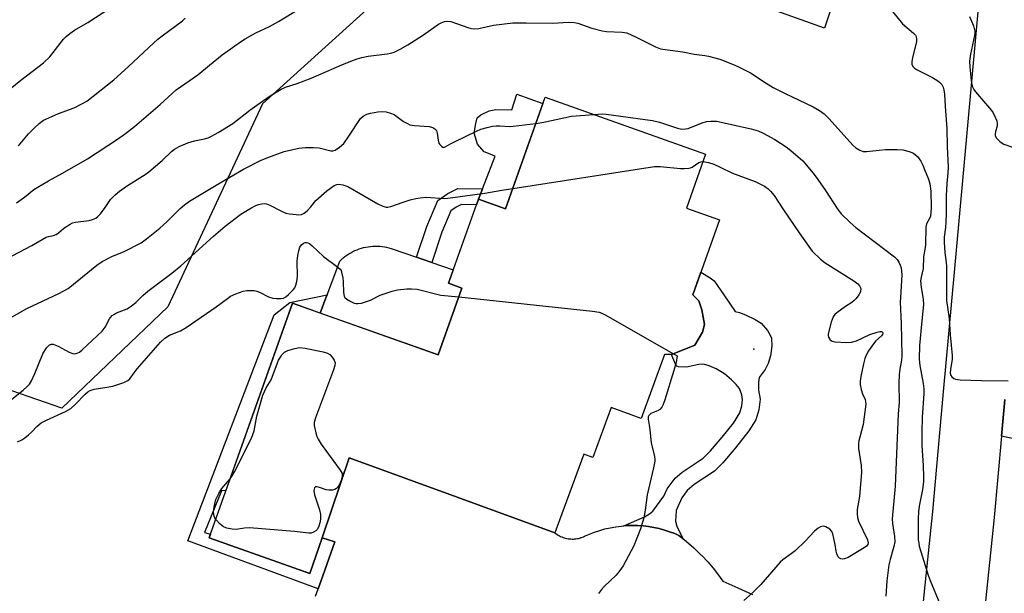
# Model space of a CAD drawing. Units: inches. Extents: x 1249763 to 1255763, y 497455 to 501455.
# Drawn here: x 1250305 to 1250605, y 499091 to 499265 of the extents above; entities that cross this region are included whole.
import ezdxf

# ---------------------------------------------------------------- set-up
doc = ezdxf.new("R2010")
doc.units = ezdxf.units.IN
doc.header["$MEASUREMENT"] = 0
for name, color, linetype in [('BLDG-Footprint', 5, 'Continuous'), ('CULTRL-Pad', 6, 'Continuous'), ('ELEV-Spot Elevation', 7, 'Continuous'), ('NTRL-Trees', 3, 'Continuous'), ('TRANS-Driveway', 251, 'Continuous'), ('TRANS-Non Street Sidewalk', 7, 'Continuous'), ('TRANS-Road', 130, 'Continuous'), ('Undefined', 1, 'Continuous')]:
    doc.layers.add(name, color=color, linetype=linetype)

msp = doc.modelspace()

# ---------------------------------------------------------------- linework, layer by layer
at = {"layer": 'BLDG-Footprint', "elevation": 371.94}
msp.add_lwpolyline([(1250507.88, 499207.94), (1250517.9, 499204.38), (1250509.81, 499181.62), (1250511.62, 499179.71), (1250512.58, 499176.99), (1250513.33, 499172.51), (1250512.74, 499170.17), (1250510.4, 499166.31), (1250507.25, 499164.94), (1250503.35, 499163.41), (1250501.21, 499163.42), (1250494.12, 499144.01), (1250485.03, 499147.33), (1250479.48, 499132.12), (1250476.66, 499133.15), (1250467.91, 499109.19), (1250438.25, 499120.02), (1250405.39, 499132.02), (1250397.23, 499107.94), (1250393.46, 499096.82), (1250362.84, 499107.7), (1250388.17, 499179), (1250432.41, 499163.28), (1250439.65, 499183.65), (1250435.59, 499185.09), (1250444.69, 499210.69), (1250452.93, 499207.77), (1250464.98, 499241.68), (1250513.72, 499224.37)], close=True, dxfattribs=at)
at = {"layer": 'CULTRL-Pad'}
for points in [[(1250464.29, 499239.75), (1250452.93, 499207.77), (1250444.69, 499210.69), (1250445.89, 499213.81), (1250449.71, 499223.74), (1250446.39, 499225.09), (1250444.38, 499227.35), (1250443.34, 499230.76), (1250443.9, 499233.65), (1250444.32, 499235.38), (1250445.38, 499236.32), (1250447.91, 499237.52), (1250449.93, 499237.89), (1250454.79, 499237.85), (1250456.36, 499242.56)], [(1250439.65, 499183.65), (1250432.41, 499163.29), (1250396.55, 499176.02), (1250398.29, 499180.64), (1250398.65, 499181.59), (1250402.5, 499191.84), (1250403.01, 499192.32), (1250403.54, 499192.79), (1250404.09, 499193.23), (1250404.66, 499193.64), (1250405.25, 499194.03), (1250405.85, 499194.39), (1250406.48, 499194.72), (1250407.11, 499195.03), (1250407.76, 499195.3), (1250408.42, 499195.55), (1250409.09, 499195.76), (1250409.77, 499195.94), (1250410.46, 499196.1), (1250411.16, 499196.22), (1250411.86, 499196.3), (1250412.56, 499196.36), (1250413.26, 499196.38), (1250413.97, 499196.38), (1250414.67, 499196.34), (1250415.37, 499196.26), (1250416.07, 499196.16), (1250416.76, 499196.02), (1250417.45, 499195.85), (1250418.12, 499195.66), (1250425.87, 499192.98), (1250430.46, 499191.39), (1250437.03, 499189.13), (1250435.59, 499185.09)]]:
    msp.add_lwpolyline(points, close=True, dxfattribs=at)
at = {"layer": 'ELEV-Spot Elevation'}
msp.add_point((1250528.35, 499165.08, 371.13), dxfattribs=at)
at = {"layer": 'NTRL-Trees'}
msp.add_lwpolyline([(1250562.12, 499299.5), (1250549.88, 499262.62), (1250483.73, 499286.42), (1250419.21, 499276.16), (1250379, 499239.66), (1250350.28, 499177.9), (1250318.02, 499147.11), (1250279.9, 499160.31), (1250259.37, 499207.23), (1250274.03, 499254.16), (1250304.09, 499300.46), (1250320.02, 499369.75), (1250347.35, 499403.74), (1250441.2, 499380.27), (1250541.5, 499331.53)], close=True, dxfattribs=at)
at = {"layer": 'TRANS-Driveway'}
msp.add_polyline3d([(1250639.77, 499130.92, 0), (1250603.69, 499138.55, 0), (1250604.71, 499149.72, 0)], dxfattribs=at)
at = {"layer": 'TRANS-Non Street Sidewalk'}
for points in [[(1250444.69, 499210.69), (1250444.08, 499208.99), (1250439.51, 499209.08), (1250437.9, 499208.24), (1250436.31, 499207.13), (1250433.58, 499200.63), (1250430.46, 499191.39), (1250425.87, 499192.98), (1250429.03, 499202.35), (1250432.37, 499210.3), (1250435.38, 499212.42), (1250438.38, 499213.96), (1250445.89, 499213.81)], [(1250506.75, 499107.5), (1250505.59, 499108.42), (1250504.34, 499108.95), (1250502.79, 499109.54), (1250501.21, 499110.04), (1250499.6, 499110.47), (1250497.98, 499110.82), (1250496.34, 499111.09), (1250494.69, 499111.29), (1250493.03, 499111.4), (1250491.37, 499111.43), (1250491.34, 499111.43), (1250489.68, 499111.38), (1250488.85, 499111.32), (1250495.19, 499114.09), (1250496.69, 499114.96), (1250497.66, 499115.77), (1250501.05, 499120.33), (1250502.05, 499122.54), (1250504.45, 499125.83), (1250506.57, 499127.61), (1250512.96, 499131.86), (1250515.21, 499134.13), (1250518.8, 499138.32), (1250522.22, 499142.58), (1250524.13, 499145.72), (1250524.75, 499147.81), (1250524.98, 499149.64), (1250524.7, 499151.21), (1250523.98, 499153.05), (1250523.04, 499154.29), (1250521.63, 499155.76), (1250519.46, 499157.55), (1250516.9, 499159.07), (1250514.75, 499160.01), (1250513.03, 499160.51), (1250511.63, 499160.43), (1250507.91, 499159.56), (1250505.44, 499159.67), (1250505.01, 499159.92), (1250504.5, 499160.65), (1250503.35, 499163.41), (1250507.25, 499164.95), (1250510.4, 499166.31), (1250512.74, 499170.17), (1250513.33, 499172.51), (1250512.58, 499176.99), (1250511.62, 499179.71), (1250509.81, 499181.62), (1250512.23, 499188.43), (1250515.12, 499186.77), (1250516.29, 499185.87), (1250519.27, 499181.54), (1250522.75, 499176.5), (1250523.99, 499176.2), (1250525.88, 499175.51), (1250528.83, 499174.12), (1250530.56, 499172.99), (1250532.54, 499170.68), (1250533.36, 499169.32), (1250533.7, 499168.39), (1250533.85, 499165.92), (1250533.47, 499163.05), (1250532.72, 499160.73), (1250531.84, 499158.87), (1250530.04, 499156.41), (1250529.79, 499155.06), (1250529.8, 499152.61), (1250530.32, 499149.82), (1250529.89, 499146.63), (1250528.95, 499143.57), (1250526.88, 499140.19), (1250522.83, 499135.07), (1250518.97, 499130.53), (1250516.42, 499127.97), (1250510.25, 499123.92), (1250508.12, 499122.1), (1250506.48, 499119.8), (1250504.76, 499115.99), (1250504.61, 499112.77), (1250505.01, 499111.23)], [(1250397.13, 499107.63), (1250400.97, 499106.47), (1250397.32, 499096.07), (1250395.96, 499092.21), (1250356.36, 499106.79), (1250382.6, 499175.48), (1250387.34, 499179.2), (1250398.65, 499181.59), (1250398.29, 499180.64), (1250396.55, 499176.02), (1250388.17, 499179), (1250367.93, 499122.03), (1250366.57, 499121.94), (1250361.44, 499109.34), (1250363.21, 499108.75), (1250362.84, 499107.7), (1250393.46, 499096.82)]]:
    msp.add_lwpolyline(points, close=True, dxfattribs=at)
at = {"layer": 'TRANS-Road'}
for points in [[(1250554.52, 498874.15), (1250565.68, 498955.49), (1250571.97, 499013.17), (1250574.59, 499037.74), (1250578.11, 499070.87), (1250579.31, 499082.33), (1250580.45, 499093.29), (1250582.74, 499115.71), (1250584.43, 499133.88), (1250586.05, 499152.07), (1250589.37, 499188.43), (1250598.12, 499284.48), (1250599.73, 499308.63), (1250600.17, 499315.21), (1250600.19, 499315.54), (1250601.87, 499341.82), (1250602.21, 499347.09), (1250603.07, 499358.69), (1250605.58, 499396.19)], [(1250604.71, 499149.72), (1250603.69, 499138.55), (1250602.58, 499126.22), (1250601.44, 499113.89), (1250599.14, 499091.39), (1250596.8, 499068.9), (1250584.34, 498953.2), (1250573.13, 498871.56), (1250557.65, 498761.98), (1250557.19, 498758.77), (1250552.43, 498725.16), (1250541.08, 498645.05), (1250535.25, 498604.45), (1250533.78, 498597.01), (1250532.81, 498591.52), (1250531.93, 498586.01), (1250531.16, 498580.48), (1250530.48, 498574.95), (1250529.9, 498569.4), (1250529.41, 498563.84), (1250529.23, 498557)]]:
    msp.add_lwpolyline(points, dxfattribs=at)
msp.add_polyline3d([(1250395.16, 499089.92, 0), (1250395.96, 499092.21, 0), (1250397.32, 499096.07, 0), (1250400.97, 499106.47, 0), (1250397.13, 499107.63, 0), (1250397.23, 499107.93, 0), (1250405.39, 499132.02, 0), (1250438.24, 499120.02, 0), (1250467.91, 499109.19, 0), (1250468.23, 499108.94, 0), (1250468.56, 499108.71, 0), (1250468.9, 499108.49, 0), (1250469.26, 499108.29, 0), (1250469.62, 499108.11, 0), (1250469.99, 499107.95, 0), (1250470.37, 499107.8, 0), (1250470.75, 499107.67, 0), (1250471.14, 499107.56, 0), (1250471.53, 499107.47, 0), (1250471.93, 499107.4, 0), (1250472.33, 499107.35, 0), (1250472.73, 499107.32, 0), (1250473.14, 499107.31, 0), (1250473.55, 499107.31, 0), (1250473.86, 499107.33, 0), (1250474.26, 499107.37, 0), (1250474.66, 499107.44, 0), (1250475.06, 499107.51, 0), (1250475.45, 499107.61, 0), (1250475.84, 499107.73, 0), (1250476.22, 499107.87, 0), (1250476.59, 499108.02, 0), (1250476.87, 499108.15, 0), (1250478.39, 499108.82, 0), (1250479.94, 499109.42, 0), (1250481.52, 499109.94, 0), (1250483.12, 499110.39, 0), (1250484.74, 499110.76, 0), (1250486.38, 499111.04, 0), (1250488.03, 499111.25, 0), (1250488.85, 499111.32, 0), (1250489.68, 499111.38, 0), (1250491.34, 499111.43, 0), (1250491.37, 499111.43, 0), (1250493.03, 499111.4, 0), (1250494.69, 499111.29, 0), (1250496.34, 499111.09, 0), (1250497.98, 499110.82, 0), (1250499.6, 499110.47, 0), (1250501.21, 499110.04, 0), (1250502.79, 499109.54, 0), (1250504.34, 499108.95, 0), (1250505.59, 499108.42, 0), (1250506.75, 499107.5, 0), (1250507.92, 499106.58, 0), (1250510.15, 499104.62, 0), (1250512.29, 499102.55, 0), (1250512.43, 499102.41, 0), (1250514.46, 499100.24, 0), (1250516.38, 499097.97, 0), (1250518.19, 499095.61, 0), (1250518.99, 499094.48, 0), (1250523.51, 499092.5, 0), (1250528, 499090.44, 0)], dxfattribs=at)
at = {"layer": 'Undefined'}
for points, elevation in [([(1250304.28, 499209.56), (1250306.71, 499211.27), (1250309.56, 499213.61), (1250310.5, 499214.25), (1250313.96, 499216.26), (1250318.27, 499218.6), (1250325.88, 499222.92), (1250334.99, 499228.89), (1250337.36, 499230.63), (1250340.12, 499232.79), (1250347.9, 499239.5), (1250352.8, 499243.89), (1250359.42, 499248.49), (1250362.89, 499251.46), (1250366.76, 499254.52), (1250372.35, 499258.5), (1250373.76, 499259.42), (1250377, 499261.25), (1250381.16, 499263.21), (1250383.94, 499264.68), (1250393.98, 499270.85)], 364), ([(1250301.22, 499243.26), (1250305.58, 499246.86), (1250312.47, 499252.13), (1250314.42, 499253.99), (1250318.59, 499259.33), (1250319.37, 499260.17), (1250320.44, 499261.08), (1250321.85, 499262.06), (1250325.91, 499264.41), (1250332.61, 499268.75)], 360), ([(1250570.57, 499267.76), (1250573.58, 499263.99), (1250576.91, 499261.16), (1250577.47, 499260.54), (1250577.7, 499260.14), (1250577.87, 499259.45), (1250577.81, 499258.61), (1250576.61, 499253.68), (1250576.41, 499252.52), (1250576.42, 499251.69), (1250576.68, 499251.05), (1250577.17, 499250.53), (1250577.86, 499250.06), (1250582.64, 499247.71), (1250584.32, 499246.67), (1250584.95, 499246.15), (1250585.49, 499245.53), (1250585.88, 499244.77), (1250586.13, 499243.95), (1250586.29, 499242.56), (1250586.49, 499238.8), (1250587, 499232.14), (1250587.11, 499226.71), (1250587.4, 499220.36), (1250587.36, 499218.72), (1250587.08, 499215.39), (1250586.88, 499211.65), (1250586.87, 499206.25), (1250586.78, 499203.64), (1250586.64, 499202.03), (1250586.24, 499199.08), (1250586.19, 499197.59), (1250586.44, 499194.45), (1250586.87, 499191.45), (1250586.98, 499190.18), (1250586.96, 499179.83), (1250587.76, 499174.38), (1250588.08, 499169.38), (1250588.71, 499163.12), (1250588.67, 499161.99), (1250588.15, 499158.88), (1250588.08, 499157.77), (1250588.25, 499157.04), (1250588.54, 499156.61), (1250589.15, 499156.15), (1250589.66, 499155.96), (1250591.1, 499155.77), (1250597.61, 499155.49), (1250605.67, 499155.44)], 364), ([(1250299.03, 499191.4), (1250308.96, 499196.57), (1250313.26, 499199.09), (1250313.99, 499199.35), (1250315.55, 499199.62), (1250316.32, 499199.93), (1250317.02, 499200.38), (1250318.63, 499201.86), (1250320.54, 499203.09), (1250321.3, 499203.44), (1250322.14, 499203.67), (1250326.36, 499204.13), (1250327.4, 499204.44), (1250328.37, 499204.88), (1250329.02, 499205.39), (1250329.8, 499206.25), (1250331.22, 499208.1), (1250332.83, 499210.53), (1250333.39, 499211.18), (1250334.23, 499211.97), (1250335.56, 499213.07), (1250337.65, 499214.6), (1250343.36, 499218.18), (1250344.48, 499218.97), (1250348.53, 499222.41), (1250351.4, 499225.16), (1250352.27, 499225.87), (1250353.72, 499226.7), (1250356.32, 499227.78), (1250358.34, 499228.36), (1250361.38, 499229.01), (1250362.47, 499229.33), (1250363.53, 499229.81), (1250365.58, 499230.91), (1250369.97, 499233.67), (1250375.19, 499237.77), (1250377.26, 499239.29), (1250381.35, 499242.05), (1250384.72, 499244.16), (1250385.98, 499244.72), (1250389.61, 499245.86), (1250393.87, 499247.46), (1250403.16, 499251.55), (1250405.88, 499252.64), (1250407.8, 499253.31), (1250409.19, 499253.73), (1250411.15, 499254.15), (1250416.91, 499254.84), (1250418, 499255.08), (1250419, 499255.41), (1250420.88, 499256.32), (1250423.23, 499257.62), (1250427.99, 499260.64), (1250432.57, 499263.85), (1250433.33, 499264.29), (1250434.32, 499264.65), (1250435.15, 499264.76), (1250436.28, 499264.65), (1250441.73, 499262.75), (1250442.58, 499262.53), (1250443.41, 499262.45), (1250444.77, 499262.58), (1250449.21, 499263.54), (1250455.12, 499264.29), (1250459.19, 499264.32), (1250467.29, 499264.19), (1250472.08, 499264.45), (1250473.77, 499264.42), (1250474.9, 499264.17), (1250479.13, 499262.71), (1250482.26, 499261.84), (1250483.6, 499261.67), (1250488.37, 499261.49), (1250489.76, 499261.25), (1250492.65, 499259.95), (1250498.44, 499257), (1250500.05, 499256.43), (1250501.45, 499256.16), (1250506.83, 499255.43), (1250510.27, 499254.75), (1250513.48, 499254.33), (1250514.63, 499254.11), (1250518.01, 499253.25), (1250521.92, 499251.77), (1250523.54, 499251.06), (1250527.36, 499249.07), (1250532.16, 499245.91), (1250534.22, 499244.67), (1250537.66, 499242.93), (1250546.42, 499238.77), (1250548.38, 499237.63), (1250549.71, 499236.62), (1250551.32, 499235.12), (1250558.49, 499227.04), (1250559.36, 499226.3), (1250560.59, 499225.55), (1250561.62, 499225.19), (1250562.63, 499225.13), (1250568.39, 499225.81), (1250571.95, 499225.77), (1250573.7, 499225.62), (1250575.6, 499225.14), (1250576.87, 499224.61), (1250577.56, 499224.13), (1250578.18, 499223.57), (1250578.68, 499222.94), (1250579.1, 499222.26), (1250579.72, 499221.05), (1250580.3, 499219.71), (1250581.48, 499216.74), (1250581.91, 499215.36), (1250582.19, 499213.06), (1250582.26, 499208.1), (1250582.2, 499206.65), (1250582.03, 499205.53), (1250581.77, 499204.76), (1250580.91, 499203.17), (1250580.64, 499202.15), (1250580.54, 499196.88), (1250580.46, 499196), (1250579.96, 499193.17), (1250579.88, 499189.59), (1250579.22, 499186.96), (1250579.08, 499185.87), (1250579.21, 499183.88), (1250579.81, 499180.13), (1250579.93, 499178.68), (1250579.4, 499173.65), (1250578.76, 499166.13), (1250578.68, 499162.04), (1250578.81, 499160.13), (1250579.89, 499154.58), (1250580.07, 499152.95), (1250580.05, 499151.58), (1250579.51, 499144.3), (1250579.42, 499140.06), (1250579.45, 499135.75), (1250579.89, 499129.63), (1250579.98, 499126.11), (1250579.91, 499124.66), (1250579.62, 499122.38), (1250578.65, 499117.34), (1250578.42, 499115.6), (1250578.32, 499113.53), (1250578.37, 499107.08), (1250578.48, 499106), (1250578.66, 499105.18), (1250581.35, 499096.29), (1250581.98, 499094.65), (1250584.96, 499087.62)], 366), ([(1250304.86, 499226.89), (1250307.94, 499230.51), (1250309.7, 499232.34), (1250311.14, 499233.69), (1250312.51, 499234.65), (1250314.05, 499235.45), (1250317.06, 499236.73), (1250321.82, 499238.46), (1250324.11, 499239.64), (1250325.59, 499240.52), (1250333.84, 499246.96), (1250338.23, 499250.92), (1250344.44, 499256.81), (1250347.18, 499259.28), (1250348.52, 499260.37), (1250354.7, 499264.92), (1250355.57, 499265.68)], 362), ([(1250593.97, 499266.24), (1250595.14, 499263.39), (1250595.51, 499261.78), (1250595.55, 499261.24), (1250595.47, 499260.4), (1250594.2, 499254.78), (1250593.96, 499252.66), (1250594.02, 499250.91), (1250594.45, 499246.67), (1250594.63, 499245.57), (1250594.85, 499244.79), (1250595.21, 499244.05), (1250595.72, 499243.33), (1250600.62, 499237.65), (1250601.1, 499236.9), (1250601.77, 499235.58), (1250602.22, 499234.49), (1250602.39, 499233.67), (1250602.3, 499232.86), (1250601.87, 499231.21), (1250601.74, 499230.42), (1250601.77, 499229.92), (1250602.15, 499229.23), (1250603.17, 499228.21), (1250603.88, 499227.69), (1250604.38, 499227.42), (1250607.33, 499226.35)], 362), ([(1250302.2, 499174.43), (1250307.39, 499177.45), (1250317.1, 499181.97), (1250319.92, 499183.53), (1250321.58, 499184.77), (1250328.66, 499190.59), (1250330.29, 499191.74), (1250333.2, 499193.22), (1250337.02, 499194.7), (1250342.11, 499197.41), (1250343.74, 499198.62), (1250347.83, 499201.88), (1250349.93, 499203.81), (1250354.05, 499207.83), (1250355.29, 499208.91), (1250356.88, 499210.03), (1250364.97, 499214.95), (1250373.27, 499219.81), (1250378.47, 499222.42), (1250380.62, 499223.36), (1250385.62, 499225.14), (1250390.09, 499226.15), (1250392.09, 499226.42), (1250394.49, 499226.39), (1250396.28, 499226.27), (1250399.81, 499225.4), (1250400.36, 499225.4), (1250401.13, 499225.6), (1250402.43, 499226.43), (1250403.73, 499227.62), (1250405.32, 499229.8), (1250408.81, 499235.15), (1250409.6, 499235.88), (1250410.77, 499236.52), (1250411.82, 499236.86), (1250414.09, 499237.23), (1250415.51, 499237.36), (1250416.62, 499237.26), (1250417.97, 499236.85), (1250419, 499236.4), (1250421.89, 499234.33), (1250423.09, 499233.63), (1250423.84, 499233.31), (1250425.26, 499233.06), (1250429.67, 499232.76), (1250430.77, 499232.5), (1250431.46, 499232.09), (1250431.92, 499231.51), (1250432.12, 499230.77), (1250432.38, 499228.58), (1250432.65, 499227.68), (1250432.92, 499227.26), (1250433.43, 499226.74), (1250433.81, 499226.51), (1250434.18, 499226.41), (1250434.6, 499226.54), (1250435.97, 499227.37), (1250437.58, 499228.21), (1250444.04, 499231.39), (1250445.4, 499231.91), (1250447.31, 499232.44), (1250448.97, 499232.83), (1250450.06, 499232.97), (1250451.17, 499232.97), (1250454.09, 499232.77), (1250455.25, 499232.82), (1250462.15, 499233.71)], 368), ([(1250462.15, 499233.71), (1250464.59, 499234.11), (1250472.96, 499235.89), (1250479.8, 499236.41)], 368), ([(1250479.8, 499236.41), (1250482.36, 499236.57), (1250483.53, 499236.53), (1250497.54, 499234.59), (1250499.74, 499234.08), (1250505.14, 499232.22), (1250506.52, 499231.96), (1250507.6, 499232.01), (1250508.41, 499232.19), (1250512.64, 499233.85), (1250513.98, 499234.26), (1250515.35, 499234.41), (1250517, 499234.38), (1250527.56, 499232.09), (1250529.7, 499231.41), (1250531.26, 499230.76), (1250534.77, 499228.84), (1250538.24, 499226.57), (1250539.61, 499225.5), (1250543.29, 499222.28), (1250546.39, 499218.56), (1250547.81, 499216.69), (1250550.21, 499213.3), (1250553.71, 499207.83), (1250554.91, 499206.24), (1250557.64, 499203.6), (1250559.4, 499202.05), (1250571.13, 499193.17), (1250571.91, 499192.3), (1250572.56, 499191.33), (1250572.9, 499190.56), (1250573.11, 499189.79), (1250573.28, 499188.72), (1250573.33, 499187.61), (1250572.92, 499180.76), (1250572.89, 499179.34), (1250573.19, 499172.82), (1250573.37, 499163.11), (1250573.23, 499161.7), (1250572.71, 499158.99), (1250572.57, 499157.27), (1250572.47, 499154.67), (1250572.54, 499148.87), (1250572.2, 499145.34), (1250571.34, 499123.36), (1250570.4, 499113.48), (1250570.48, 499112.05), (1250571.14, 499108.04), (1250571.2, 499106.47), (1250570.95, 499105.07), (1250569.8, 499101.11), (1250569.43, 499099.41), (1250568.76, 499094.58), (1250568.46, 499089.89)], 368), ([(1250455.13, 499213.96), (1250498.2, 499220.61), (1250499.95, 499220.64), (1250506.06, 499220), (1250507.21, 499219.98), (1250508.62, 499220.08), (1250509.16, 499220.2), (1250509.65, 499220.42), (1250511.64, 499221.85), (1250512.25, 499222.05), (1250512.9, 499222.08)], 370), ([(1250512.9, 499222.08), (1250514.58, 499221.81), (1250516.25, 499221.26), (1250518.1, 499220.43), (1250521.91, 499218.55), (1250528.75, 499216.03), (1250531.61, 499214.57), (1250532.73, 499213.84), (1250533.48, 499213.1), (1250534.57, 499211.74), (1250537.2, 499207.72), (1250542.15, 499200.42), (1250545.06, 499196.23), (1250546.15, 499194.9), (1250548.69, 499192.41), (1250550.04, 499191.26), (1250558.78, 499185.78), (1250559.98, 499184.9), (1250560.51, 499184.31), (1250560.85, 499183.47), (1250560.78, 499182.53), (1250560.34, 499181.58), (1250559.44, 499180.44), (1250558.84, 499179.8), (1250558.18, 499179.25), (1250556.22, 499178.01), (1250553.6, 499176.14), (1250552.96, 499175.58), (1250552.45, 499174.91), (1250551.87, 499173.25), (1250551.02, 499169.74), (1250550.98, 499169.18), (1250551.07, 499168.68), (1250551.56, 499167.89), (1250552.16, 499167.49), (1250552.98, 499167.31), (1250556.58, 499167.11), (1250558.06, 499167.16), (1250559.61, 499167.62), (1250563.63, 499169.48), (1250565.91, 499170.26), (1250566.71, 499170.44), (1250567.17, 499170.44), (1250567.47, 499170.26), (1250567.59, 499169.93), (1250567.48, 499169.54), (1250567.19, 499169.15), (1250565.48, 499167.58), (1250564.73, 499166.69), (1250563.28, 499164.51), (1250562.56, 499163.26), (1250562.14, 499162.23), (1250561.7, 499160.6), (1250560.89, 499156.78), (1250560.67, 499155.31), (1250560.73, 499154.19), (1250561, 499152.82), (1250561.39, 499151.49), (1250562.23, 499149.7), (1250562.34, 499149.18), (1250562.37, 499148.35), (1250561.61, 499142.14), (1250561.14, 499140.17), (1250560.29, 499137.13), (1250560.15, 499136.31), (1250560.22, 499134.88), (1250560.97, 499129.67), (1250561.08, 499127.61), (1250560.45, 499120.29), (1250559.81, 499116.31), (1250559.74, 499114.92), (1250559.87, 499113.83), (1250560.2, 499112.75), (1250562.9, 499107.02), (1250563.09, 499106.12), (1250562.98, 499105.62), (1250562.6, 499105.12), (1250561.93, 499104.61), (1250557.01, 499101.66), (1250555.97, 499101.27), (1250555.25, 499101.23), (1250554.81, 499101.31), (1250554.41, 499101.52), (1250554.06, 499101.88), (1250553.56, 499102.8), (1250553.36, 499103.64), (1250553.09, 499105.67), (1250552.74, 499107.42), (1250552.38, 499108.85), (1250552.05, 499109.63), (1250551.52, 499110.26), (1250550.29, 499110.99), (1250549.49, 499111.2), (1250549.05, 499111.16), (1250548.62, 499111.03), (1250547.92, 499110.61), (1250546.84, 499109.69), (1250544.11, 499106.74), (1250540.89, 499103.75), (1250539.77, 499102.84), (1250537.24, 499101.03), (1250536.38, 499100.3), (1250530.48, 499093.47), (1250527.96, 499090.96), (1250525.31, 499088.62)], 370), ([(1250302.83, 499149.84), (1250306.29, 499152.55), (1250307.5, 499153.65), (1250308.22, 499154.45), (1250308.83, 499155.46), (1250309.85, 499157.62), (1250312.22, 499163.6), (1250313.42, 499165.45), (1250313.95, 499166.05), (1250314.33, 499166.34), (1250314.94, 499166.55), (1250315.37, 499166.55), (1250315.89, 499166.41), (1250316.92, 499165.93), (1250320.31, 499164.12), (1250321.36, 499163.69), (1250321.89, 499163.61), (1250322.4, 499163.69), (1250323.38, 499164.16), (1250324.25, 499164.87), (1250330.33, 499170.54), (1250331.16, 499171.7), (1250332.5, 499174.26), (1250332.83, 499174.72), (1250333.37, 499175.26), (1250334, 499175.72), (1250334.7, 499176.1), (1250337.87, 499177.29), (1250339.22, 499178.19), (1250340.48, 499179.24), (1250342.68, 499181.41), (1250344.14, 499182.69), (1250351.45, 499188.18), (1250354.18, 499190.41), (1250364.18, 499199.42), (1250367.71, 499202.44), (1250372.45, 499206.08), (1250375.47, 499207.89), (1250377.02, 499208.72), (1250377.8, 499209.02), (1250378.85, 499209.28), (1250379.64, 499209.35), (1250380.2, 499209.28), (1250381.27, 499208.88), (1250384.61, 499207.13), (1250386.17, 499206.45), (1250387.28, 499206.22), (1250389.25, 499205.99), (1250390.09, 499205.95), (1250390.89, 499206.04), (1250391.66, 499206.39), (1250392.58, 499207.1), (1250393.75, 499208.36), (1250395.27, 499210.21), (1250398.63, 499213.19), (1250400.86, 499214.84), (1250401.59, 499215.17), (1250402.11, 499215.24), (1250403.41, 499215.05), (1250404.96, 499214.5), (1250414.08, 499209.24), (1250415.57, 499208.49), (1250416.62, 499208.22), (1250417.17, 499208.24), (1250417.99, 499208.42), (1250421.79, 499209.76), (1250423.96, 499210.44), (1250425.61, 499210.88), (1250426.93, 499211.12), (1250428.85, 499211.24), (1250434.29, 499210.9), (1250435.38, 499210.93), (1250446.61, 499212.47), (1250451.75, 499213.43), (1250455.13, 499213.96)], 370), ([(1250304.58, 499136.86), (1250305.89, 499137.43), (1250306.83, 499138.08), (1250307.94, 499139), (1250308.79, 499139.78), (1250310.44, 499141.54), (1250311.76, 499142.6), (1250313.38, 499143.47), (1250319.14, 499146.07), (1250320.77, 499147.01), (1250322.21, 499148.31), (1250325.14, 499151.32), (1250325.98, 499152.05), (1250326.65, 499152.49), (1250327.87, 499152.91), (1250331.13, 499153.34), (1250333.56, 499153.84), (1250336.87, 499154.9), (1250338.1, 499155.52), (1250338.68, 499156.06), (1250339.97, 499157.88), (1250340.96, 499159.11), (1250348.07, 499167.14), (1250349.31, 499168.39), (1250350.76, 499169.33), (1250354.06, 499170.63), (1250355.85, 499171.61), (1250364.94, 499177.88), (1250368.41, 499180.49), (1250369.35, 499181.12), (1250370.93, 499181.86), (1250373.15, 499182.66), (1250374.27, 499182.84), (1250375.69, 499182.89), (1250376.53, 499182.84), (1250377.33, 499182.68), (1250378.09, 499182.36), (1250380.83, 499180.95), (1250382.14, 499180.55), (1250383.24, 499180.45), (1250384.62, 499180.47), (1250385.41, 499180.6), (1250386.13, 499180.94), (1250386.98, 499181.65), (1250388.37, 499183.07), (1250388.87, 499183.73), (1250389.21, 499184.5), (1250389.45, 499185.65), (1250389.62, 499187.13), (1250389.58, 499191.85), (1250389.76, 499193.56), (1250390.05, 499194.97), (1250390.39, 499196.04), (1250390.88, 499196.78), (1250391.53, 499197.29), (1250392, 499197.5), (1250392.44, 499197.53), (1250392.82, 499197.43), (1250393.28, 499197.17), (1250394.16, 499196.44), (1250397.59, 499193.22), (1250401.55, 499190.32), (1250402.59, 499189.4), (1250402.89, 499188.94), (1250403.09, 499188.42), (1250403.46, 499186.72), (1250403.55, 499185.53), (1250403.61, 499182.24), (1250403.81, 499181.16), (1250404.07, 499180.73), (1250404.68, 499180.23), (1250405.91, 499179.54), (1250406.94, 499179.08), (1250407.47, 499178.93), (1250408, 499178.89), (1250409.09, 499179.08), (1250411.83, 499179.99), (1250414.84, 499181.46), (1250418.41, 499182.64), (1250420.08, 499183.07), (1250422.95, 499183.38), (1250424.3, 499183.41), (1250426.06, 499183.25), (1250433.23, 499181.45), (1250438.69, 499180.96)], 372), ([(1250438.69, 499180.96), (1250479.29, 499176.62), (1250481.34, 499176.31), (1250482.17, 499176.02), (1250483.23, 499175.47), (1250503.98, 499163.66)], 372), ([(1250369.2, 499125.6), (1250369.82, 499126.49), (1250370.51, 499127.75), (1250375.7, 499138.02), (1250376.46, 499140.19), (1250377.35, 499144.71), (1250379.17, 499151.02), (1250380.19, 499153.31), (1250381.62, 499155.75), (1250383.94, 499161.69), (1250384.45, 499162.63), (1250384.95, 499163.32), (1250385.72, 499164.13), (1250386.68, 499164.66), (1250388.85, 499165.29), (1250390.23, 499165.51), (1250391.95, 499165.32), (1250397.42, 499164.22), (1250398.8, 499163.85), (1250399.51, 499163.44), (1250400.25, 499162.63), (1250400.83, 499161.69), (1250401.08, 499160.94), (1250401.01, 499160.12), (1250400.56, 499158.72), (1250395.18, 499144.12), (1250394.78, 499142.71), (1250394.77, 499141.86), (1250395.24, 499139.59), (1250395.56, 499138.47), (1250395.91, 499137.67), (1250396.88, 499136.19), (1250402.68, 499128.24), (1250403.2, 499127.24), (1250403.28, 499126.46), (1250402.95, 499125.11), (1250402.4, 499123.86), (1250401.83, 499123.02), (1250401.48, 499122.68), (1250401.06, 499122.42), (1250400.31, 499122.19), (1250399.23, 499122.12), (1250398.36, 499122.29), (1250396.36, 499122.97), (1250395.57, 499123.16), (1250395.13, 499123.14), (1250394.81, 499122.87), (1250394.68, 499122.02), (1250394.85, 499120.7), (1250396.37, 499116.18), (1250396.62, 499114.77), (1250396.61, 499113.36), (1250396.49, 499112.27), (1250396.19, 499111.19), (1250395.75, 499110.35), (1250395.23, 499109.77), (1250394.58, 499109.36), (1250393.85, 499109.14), (1250393.07, 499109.05), (1250388.73, 499109.55), (1250375.07, 499110.67), (1250373.59, 499110.64), (1250370.99, 499110.25), (1250369.85, 499110.29), (1250368.17, 499110.59), (1250367.21, 499111), (1250366.13, 499111.85), (1250364.82, 499113.27)], 374), ([(1250503.98, 499163.66), (1250505.11, 499163.02), (1250504.75, 499160.97), (1250504.08, 499158.54), (1250501.34, 499149.65), (1250500.84, 499148.24), (1250500.41, 499147.41), (1250499.81, 499146.71), (1250499.1, 499146.31), (1250497.04, 499145.45), (1250496.45, 499144.92), (1250496.23, 499144.47), (1250496.22, 499143.75), (1250496.6, 499141.9), (1250496.8, 499140.5), (1250497.14, 499136.52), (1250498.16, 499132.37), (1250498.27, 499131.55), (1250498.26, 499130.98), (1250497.92, 499128.97), (1250495.94, 499120.71), (1250495.32, 499116.09), (1250494.91, 499113.75), (1250493.96, 499110.36), (1250491.92, 499105.21), (1250488.66, 499099.16), (1250487.61, 499097.7), (1250486.48, 499096.31), (1250482.84, 499092.83), (1250482.03, 499091.97), (1250481.18, 499090.76)], 372), ([(1250364.82, 499113.27), (1250364.5, 499113.75), (1250364.3, 499114.27), (1250364.11, 499115.38), (1250364.31, 499117.08), (1250364.88, 499119.3), (1250365.76, 499121.16), (1250366.65, 499122.67), (1250369.2, 499125.6)], 374)]:
    msp.add_lwpolyline(points, dxfattribs=dict(at, elevation=elevation))

doc.saveas('drawing.dxf')
